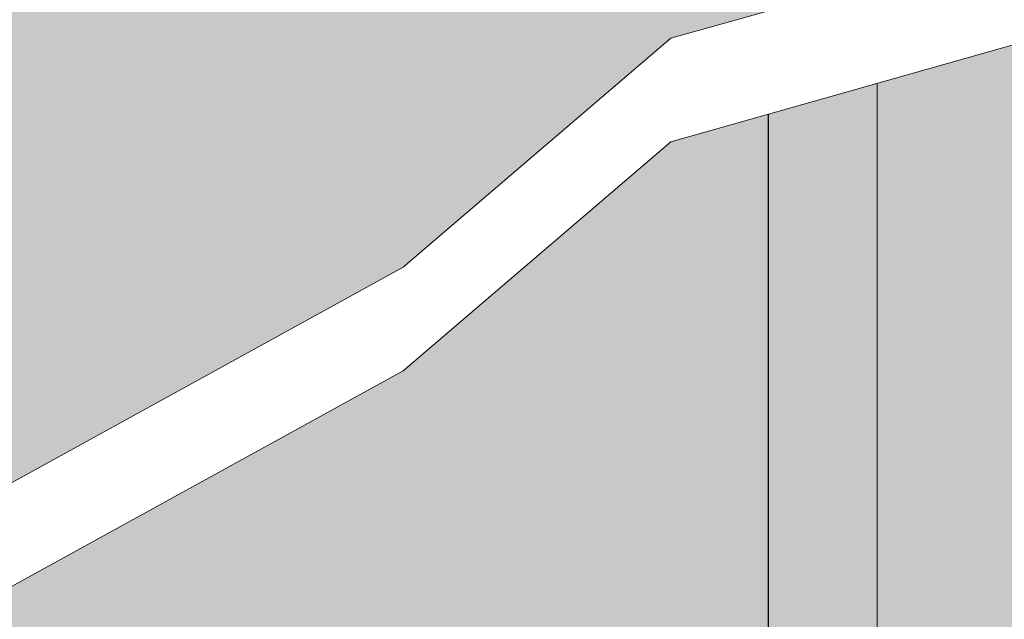
# Model space of a CAD drawing. Units: metres. Extents: x -3.8 to 22.4, y -8.2 to -2.2.
# Drawn here: x 13.2 to 13.3, y -7.3 to -7.2 of the extents above; entities that cross this region are included whole.
import ezdxf

# ---------------------------------------------------------------- set-up
doc = ezdxf.new("R2010")
doc.units = ezdxf.units.M
doc.linetypes.add('AUSGEZOGEN', pattern=[0])
doc.layers.add('XR$17$TB_616_1', color=7, linetype='AUSGEZOGEN')

msp = doc.modelspace()

# ---------------------------------------------------------------- hatches: boundary and pattern name
at = {"layer": 'XR$17$TB_616_1', "linetype": 'AUSGEZOGEN', "lineweight": 13, "true_color": 0xb47d47, "transparency": 33554687}
for points in [[(13.292139, -7.326384), (13.314698, -7.319999), (13.371792, -7.274519), (13.405562, -7.257634), (13.437223, -7.241644), (13.471643, -7.225558), (13.470594, -7.182376), (13.477873, -7.134647), (13.437223, -7.153644), (13.405562, -7.169634), (13.371792, -7.186519), (13.314698, -7.231999), (13.292139, -7.238384)], [(13.292019, -7.191504), (13.291978, -7.191569), (13.291931, -7.191633), (13.291879, -7.191696), (13.291821, -7.191756), (13.291758, -7.191815), (13.291653, -7.191902), (13.291538, -7.19198), (13.139792, -7.279592), (13.139791, -7.279593), (13.139792, -7.279593), (13.139792, -7.306855), (13.159074, -7.299108), (13.179618, -7.285717), (13.219792, -7.274072), (13.261131, -7.251364), (13.283839, -7.231933), (13.292139, -7.229584), (13.292139, -7.191164), (13.292123, -7.191233), (13.292106, -7.191302), (13.292083, -7.19137), (13.292054, -7.191438)], [(13.283839, -7.240733), (13.261131, -7.260164), (13.219792, -7.282872), (13.179618, -7.294517), (13.159074, -7.307908), (13.139792, -7.315655), (13.139792, -7.403655), (13.159074, -7.395908), (13.179618, -7.382517), (13.219792, -7.370872), (13.261131, -7.348164), (13.283839, -7.328733), (13.292139, -7.326384), (13.292139, -7.238384)]]:
    msp.add_hatch(color=45, dxfattribs=at).paths.add_polyline_path(points)

# ---------------------------------------------------------------- linework, layer by layer
at = {"layer": 'XR$17$TB_616_1', "color": 7, "linetype": 'AUSGEZOGEN', "lineweight": 13, "transparency": 33554687}
for p, q in [((13.283839, -7.231933), (13.314698, -7.223199)), ((13.261131, -7.251364), (13.283839, -7.231933)), ((13.261131, -7.251364), (13.283839, -7.231933)), ((13.283839, -7.240733), (13.314698, -7.231999)), ((13.301356, -7.323775), (13.301356, -7.235775)), ((13.261131, -7.260164), (13.283839, -7.240733)), ((13.219792, -7.274072), (13.261131, -7.251364)), ((13.219792, -7.282872), (13.261131, -7.260164))]:
    msp.add_line(p, q, dxfattribs=at)
at = {"layer": 'XR$17$TB_616_1', "color": 7, "linetype": 'AUSGEZOGEN', "lineweight": 25, "transparency": 33554687}
msp.add_line((13.292139, -7.326384), (13.292139, -7.238384), dxfattribs=at)

doc.saveas('drawing.dxf')
